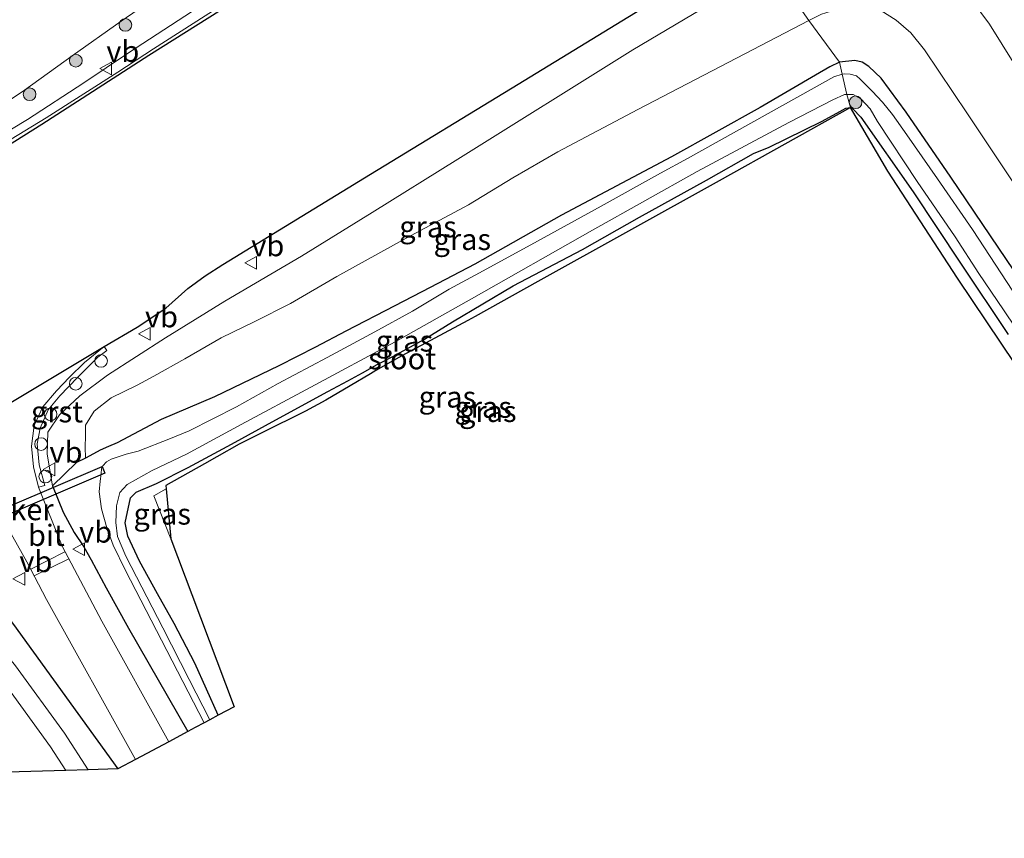
# Model space of a CAD drawing. Units: metres. Extents: x 139998 to 143378, y 431250 to 437442.
# Drawn here: x 142458 to 142574, y 432002 to 432098 of the extents above; entities that cross this region are included whole.
import ezdxf
from ezdxf.enums import TextEntityAlignment as Align

# ---------------------------------------------------------------- set-up
doc = ezdxf.new("R2010")
doc.units = ezdxf.units.M
doc.linetypes.add('IE-TERREINAFSCHEIDING', pattern=[10, 8, -2])
doc.layers.get('0').update_dxf_attribs({"lineweight": 25})
for name, color, linetype, lineweight in [('B-ME-AL-OVERIG-S-B1', 7, 'Continuous', 18), ('B-ME-GR-BOOM-S-B1', 93, 'Continuous', 18), ('B-ME-GW-INSTEEKWATERGANG-L-B1', 10, 'Continuous', 25), ('B-ME-GW-KRUINLIJN-L-B1', 93, 'Continuous', 18), ('B-ME-GW-TEENLIJN-L-B1', 93, 'Continuous', 18), ('B-ME-IE-GRASLAND-GV-B6', 93, 'Continuous', 18), ('B-ME-IE-HULPGEOMETRIE-L-B1', 53, 'Continuous', 18), ('B-ME-IE-TERREINAFSCHEIDING-RASTERHEKWERK-L-B1', 8, 'IE-TERREINAFSCHEIDING', 18), ('B-ME-KG-KADASTRAAL-OPNAMEDTMGRENS-L-B1', 10, 'Continuous', 25), ('B-ME-KW-DUIKER-GV-B6', 10, 'Continuous', 25), ('B-ME-OG-WATER-GV-B6', 153, 'Continuous', 18), ('B-ME-VH-VERH_SOORT-BITUMEN-GV-B6', 8, 'IE-TERREINAFSCHEIDING-NATUURLIJK-HOUTWAL', 18), ('B-ME-VH-VERH_SOORT-GV-B6', 8, 'Continuous', 18), ('B-ME-VW-MARKERING-STREEP-015-L-B1', 7, 'Continuous', 18), ('B-ME-VW-MEUBILAIR_WEGMEUBILAIR-VERKEERSBORD-S-B1', 8, 'Continuous', 18)]:
    doc.layers.add(name, color=color, linetype=linetype, lineweight=lineweight)
doc.styles.add('NLCS-ISO', font='NLCS-ISO.TTF')
doc.linetypes.add('IE-TERREINAFSCHEIDING-NATUURLIJK-HOUTWAL', pattern='A,7,-1.5,[67,NLCS.SHX,S=0.75,R=45,X=0,Y=0],-1.5,7,-1.5,[70,NLCS.SHX,S=0.75,R=0,X=0,Y=0],-1.5', length=20)

# ---------------------------------------------------------------- blocks, each defined once
blk = doc.blocks.new('dtb')
blk.add_circle((0, 0), 0.75)
blk = doc.blocks.new('verkeersbord')
for p, q in [((0, 0.75), (-0.75, -0.625)), ((0.75, -0.625), (0, 0.75)), ((-0.75, -0.625), (0.75, -0.625))]:
    blk.add_line(p, q)
blk = doc.blocks.new('boom')
blk.add_hatch(color=256).paths.add_polyline_path([(-0.75, 0, 1), (0.75, 0, 1)])
blk.add_circle((0, 0), 0.75)

msp = doc.modelspace()

# ---------------------------------------------------------------- linework, layer by layer
at = {"layer": 'B-ME-GW-INSTEEKWATERGANG-L-B1'}
for points in [[(142554.345, 432092.963, 1.528), (142553.2021, 432092.4344, 1.5486), (142551.5338, 432091.4481, 1.5208), (142544.9927, 432087.619, 1.5184), (142534.5847, 432081.8215, 1.5886), (142521.6192, 432074.971, 1.6733), (142511.4235, 432069.2076, 1.5378), (142506.167, 432066.4554, 1.5395), (142501.9948, 432064.2788, 1.4839), (142496.247, 432061.3189, 1.6218), (142492.6544, 432059.4178, 1.6024), (142488.3466, 432057.2128, 1.6), (142480.765, 432053.5705, 1.6339), (142474.5157, 432050.9004, 1.796), (142469.3109, 432048.152, 1.6992), (142468.3028, 432047.6998, 1.6508), (142467.3387, 432047.2978, 1.5444), (142466.5222, 432046.8686, 1.5202), (142465.5897, 432046.3416, 1.6702), (142464.5307, 432045.8355, 1.9896), (142461.7241, 432043.0691, 3.1651), (142462.9516, 432039.9698, 3.0595), (142464.2697, 432037.5885, 3.0331), (142465.4088, 432035.9014, 3.0837), (142466.2758, 432034.3909, 3.0441), (142468.028, 432031.0651, 2.8769), (142470.6729, 432026.3313, 2.7647), (142477.625, 432014.1431, 2.5205)], [(142574.898, 432068.405, 1.712), (142567.46, 432079.423, 1.652), (142562.185, 432087.076, 1.677), (142559.233, 432091.096, 1.664), (142557.792, 432092.463, 1.629), (142557.019, 432092.971, 1.631), (142556.141, 432093.167, 1.601), (142554.345, 432092.963, 1.528)], [(142481.2264, 432016.0706, 1.4117), (142478.4657, 432022.2155, 1.4117), (142476.0212, 432026.8577, 1.48), (142474.0804, 432030.3838, 1.4388), (142471.949, 432034.207, 1.3519), (142470.5683, 432037.1589, 1.4282), (142470.2737, 432038.7234, 1.4532), (142470.881, 432041.677, 1.4889), (142471.575, 432042.333, 1.5351), (142473.94, 432043.362, 1.6324), (142477.681, 432045.233, 1.681), (142482.7866, 432048.0015, 1.4332), (142487.9925, 432050.8429, 1.5782), (142494.13, 432054.214, 1.67), (142496.4608, 432055.4589, 1.5082), (142498.1866, 432056.4089, 1.3482), (142499.9185, 432057.3622, 1.2832), (142501.787, 432058.3, 1.542), (142505.4866, 432060.3499, 1.5432), (142508.786, 432062.399, 1.5365), (142515.953, 432066.627, 1.39), (142524.113, 432070.904, 1.4217), (142530.804, 432074.712, 1.395), (142538.7, 432079.09, 1.4573), (142544.214, 432082.226, 1.525), (142546.055, 432082.982, 1.527), (142552.2434, 432085.9855, 1.5142), (142554.0406, 432086.9546, 1.4992), (142555.087, 432087.577, 1.5144), (142555.64, 432087.64, 1.5459)], [(142555.64, 432087.64, 1.5459), (142555.914, 432087.499, 1.5144), (142556.875, 432086.507, 1.5352), (142563, 432077.722, 1.4936), (142568.586, 432069.293, 1.6263), (142574.2, 432060.924, 1.662)], [(142439.763, 432038.136, 3.099), (142443.913, 432039.791, 3.183), (142446.027, 432040.101, 3.197), (142447.764, 432039.155, 3.17), (142450.924, 432034.836, 3.03), (142457.109, 432026.7575, 2.92), (142469.413, 432009.7456, 2.6895)]]:
    msp.add_polyline3d(points, dxfattribs=at)
at = {"layer": 'B-ME-GW-KRUINLIJN-L-B1'}
for points in [[(142438.7705, 432086.2545, 2.8439), (142440.1874, 432085.2375, 3.0004), (142442.1438, 432082.9288, 3.0277), (142443.3282, 432081.78, 3.066), (142444.3059, 432081.1171, 3.066), (142445.6629, 432080.5465, 3.1406), (142446.992, 432080.4364, 3.1828), (142448.6666, 432080.4602, 3.1796), (142449.9963, 432081.0277, 3.1861), (142452.8901, 432082.6895, 3.2153), (142458.7673, 432086.2269, 3.2802), (142465.4009, 432090.5414, 3.4619), (142470.6618, 432094.0759, 3.582), (142478.996, 432099.4734, 3.8416), (142486.939, 432104.6656, 4.046), (142492.8268, 432108.3866, 4.1758), (142499.8391, 432112.8169, 4.3575), (142506.835, 432117.3692, 4.5327), (142516.0209, 432123.4754, 4.8086), (142526.2184, 432130.0533, 5.0357), (142527.6547, 432130.9859, 5.0821)], [(142546.3655, 432104.1337, 5.4905), (142548.2268, 432105.1042, 5.5838), (142552.8227, 432107.017, 5.67), (142556.5678, 432107.1072, 5.7039), (142560.5349, 432106.5941, 5.6854), (142564.7772, 432104.8737, 5.7501), (142568.6605, 432101.8657, 5.824), (142569.9767, 432100.2123, 5.8487), (142571.9879, 432097.4529, 5.8363), (142582.0628, 432081.3064, 5.6731)], [(142461.7241, 432043.0691, 3.1651), (142461.0885, 432046.8086, 3.2597), (142461.1501, 432049.4141, 3.2773), (142462.5252, 432051.4503, 3.4115), (142464.9156, 432053.6683, 3.4819), (142468.1803, 432056.1055, 3.5193), (142475.0121, 432060.5212, 3.6469), (142482.0152, 432064.8434, 3.8801), (142491.0348, 432070.1266, 4.0011), (142499.3299, 432075.2871, 4.2321), (142509.4112, 432081.5673, 4.4939), (142530.0102, 432094.4266, 5.0109), (142540.0083, 432100.396, 5.2617), (142546.3655, 432104.1337, 5.4905)]]:
    msp.add_polyline3d(points, dxfattribs=at)
at = {"layer": 'B-ME-GW-TEENLIJN-L-B1'}
for points in [[(142524.0954, 432136.0939, 2.1491), (142515.7698, 432129.8953, 2.1766), (142504.5851, 432122.0084, 2.152), (142493.2894, 432114.1998, 2.0675), (142487.2893, 432109.9127, 2.0755), (142481.905, 432106.157, 2.142), (142469.778, 432097.804, 2.215), (142464.0448, 432093.7082, 2.1087), (142458.4091, 432089.6829, 2.0984), (142450.3828, 432084.3038, 2.1699), (142448.3205, 432083.2704, 2.2372), (142446.8734, 432083.1892, 2.2859), (142445.85, 432083.596, 2.309), (142444.689, 432084.599, 2.335), (142442.87, 432086.948, 2.177), (142441.9603, 432088.1837, 2.1683)], [(142550.7312, 432097.8684, 1.8472), (142552.2162, 432098.6336, 1.858), (142554.7964, 432099.4233, 1.8442), (142556.6592, 432099.5962, 1.9075), (142559.2056, 432099.0775, 1.913), (142561.011, 432097.9295, 1.8662), (142562.7631, 432096.4301, 1.88), (142564.3387, 432094.4329, 1.891), (142569.4009, 432086.8774, 1.9625), (142583.7683, 432065.3235, 2.023)], [(142465.5897, 432046.3416, 1.6702), (142465.5556, 432047.664, 1.7499), (142465.602, 432048.9489, 1.9012), (142465.6123, 432050.2447, 1.9754), (142466.6242, 432051.8604, 2.0738), (142468.6311, 432053.4404, 2.124), (142471.6677, 432054.9603, 2.151), (142473.6536, 432056.0192, 2.021), (142477.2811, 432058.0237, 1.9233), (142481.5619, 432060.5239, 1.8389), (142485.5237, 432062.4464, 1.8045), (142489.7127, 432064.5586, 1.7808), (142495.1981, 432067.7536, 1.8098), (142503.3575, 432072.236, 1.8217), (142510.6907, 432076.191, 1.8547), (142515.9045, 432079.3615, 1.8657), (142521.187, 432082.4048, 1.9128), (142530.6265, 432087.3924, 1.8204), (142543.1944, 432093.9618, 1.8186), (142550.7312, 432097.8684, 1.8472)]]:
    msp.add_polyline3d(points, dxfattribs=at)
at = {"layer": 'B-ME-IE-GRASLAND-GV-B6'}
for points in [[(142457.0128, 432098.9267, 1.9215), (142462.0059, 432102.475, 1.9451), (142468.8356, 432107.0426, 1.9451), (142474.2203, 432110.608, 1.9408), (142479.5182, 432114.1593, 1.9129), (142487.9776, 432119.826, 1.885), (142493.8254, 432124.0351, 1.8979), (142498.0147, 432126.8707, 1.9108), (142503.2576, 432130.5267, 1.9044), (142507.3254, 432133.3692, 1.8615), (142511.9813, 432136.8269, 1.8593), (142517.3667, 432140.5105, 1.8872), (142519.808, 432142.2469, 1.8999), (142524.0954, 432136.0939, 2.1491), (142515.7698, 432129.8953, 2.1766), (142504.5851, 432122.0084, 2.152), (142493.2894, 432114.1998, 2.0675), (142487.2893, 432109.9127, 2.0755), (142481.905, 432106.157, 2.142), (142469.778, 432097.804, 2.215), (142464.0448, 432093.7082, 2.1087), (142458.4091, 432089.6829, 2.0984), (142450.3828, 432084.3038, 2.1699)], [(142450.3828, 432084.3038, 2.1699), (142458.4091, 432089.6829, 2.0984), (142464.0448, 432093.7082, 2.1087), (142469.778, 432097.804, 2.215), (142481.905, 432106.157, 2.142), (142487.2893, 432109.9127, 2.0755), (142493.2894, 432114.1998, 2.0675), (142504.5851, 432122.0084, 2.152), (142515.7698, 432129.8953, 2.1766), (142524.0954, 432136.0939, 2.1491), (142527.6547, 432130.9859, 5.0821), (142526.2184, 432130.0533, 5.0357), (142516.0209, 432123.4754, 4.8086), (142506.835, 432117.3692, 4.5327), (142499.8391, 432112.8169, 4.3575), (142492.8268, 432108.3866, 4.1758), (142486.939, 432104.6656, 4.046), (142478.996, 432099.4734, 3.8416), (142470.6618, 432094.0759, 3.582), (142465.4009, 432090.5414, 3.4619), (142458.7673, 432086.2269, 3.2802)], [(142452.8901, 432082.6895, 3.2153), (142458.7673, 432086.2269, 3.2802), (142465.4009, 432090.5414, 3.4619), (142470.6618, 432094.0759, 3.582), (142478.996, 432099.4734, 3.8416), (142486.939, 432104.6656, 4.046), (142492.8268, 432108.3866, 4.1758), (142499.8391, 432112.8169, 4.3575), (142506.835, 432117.3692, 4.5327), (142516.0209, 432123.4754, 4.8086), (142526.2184, 432130.0533, 5.0357), (142527.6547, 432130.9859, 5.0821), (142528.4876, 432129.7906, 5.4241), (142502.9999, 432113.5133, 4.7303), (142490.4341, 432105.3206, 4.4082), (142473.5843, 432094.5456, 3.9407), (142469.4105, 432091.7922, 3.831), (142460.9668, 432086.4341, 3.5663)], [(142582.0628, 432081.3064, 5.6731), (142571.9879, 432097.4529, 5.8363), (142569.9767, 432100.2123, 5.8487), (142568.6605, 432101.8657, 5.824), (142564.7772, 432104.8737, 5.7501), (142560.5349, 432106.5941, 5.6854), (142556.5678, 432107.1072, 5.7039), (142552.8227, 432107.017, 5.67), (142548.2268, 432105.1042, 5.5838), (142546.3655, 432104.1337, 5.4905), (142544.1295, 432107.3425, 5.7918), (142549.1203, 432110.353, 5.8648), (142550.7887, 432111.1999, 5.8912), (142553.2977, 432112.1711, 5.9902), (142555.7338, 432112.692, 6.0265), (142558.1808, 432113.001, 6.0776), (142560.7277, 432112.9886, 6.1139), (142563.099, 432112.5549, 6.1424), (142565.5186, 432111.9257, 6.1891), (142566.4474, 432111.5772, 6.2273), (142569.1636, 432110.3025, 6.2599), (142570.0429, 432109.8237, 6.27), (142571.6832, 432108.6938, 6.2737), (142572.4421, 432108.0433, 6.2794)], [(142583.7683, 432065.3235, 2.023), (142569.4009, 432086.8774, 1.9625), (142564.3387, 432094.4329, 1.891), (142562.7631, 432096.4301, 1.88), (142561.011, 432097.9295, 1.8662), (142559.2056, 432099.0775, 1.913), (142556.6592, 432099.5962, 1.9075), (142554.7964, 432099.4233, 1.8442), (142552.2162, 432098.6336, 1.858), (142550.7312, 432097.8684, 1.8472), (142546.3655, 432104.1337, 5.4905), (142548.2268, 432105.1042, 5.5838), (142552.8227, 432107.017, 5.67), (142556.5678, 432107.1072, 5.7039), (142560.5349, 432106.5941, 5.6854), (142564.7772, 432104.8737, 5.7501), (142568.6605, 432101.8657, 5.824), (142569.9767, 432100.2123, 5.8487)], [(142546.3655, 432104.1337, 5.4905), (142550.7312, 432097.8684, 1.8472), (142543.1944, 432093.9618, 1.8186), (142530.6265, 432087.3924, 1.8204), (142521.187, 432082.4048, 1.9128), (142515.9045, 432079.3615, 1.8657), (142510.6907, 432076.191, 1.8547), (142503.3575, 432072.236, 1.8217), (142495.1981, 432067.7536, 1.8098), (142489.7127, 432064.5586, 1.7808), (142485.5237, 432062.4464, 1.8045), (142481.5619, 432060.5239, 1.8389), (142477.2811, 432058.0237, 1.9233), (142473.6536, 432056.0192, 2.021), (142471.6677, 432054.9603, 2.151), (142468.6311, 432053.4404, 2.124), (142466.6242, 432051.8604, 2.0738), (142465.6123, 432050.2447, 1.9754), (142465.602, 432048.9489, 1.9012), (142465.5556, 432047.664, 1.7499), (142465.5897, 432046.3416, 1.6702), (142464.5307, 432045.8355, 1.9896)], [(142477.625, 432014.1431, 2.5205), (142475.4097, 432012.9568, 2.7581), (142467.5274, 432027.1419, 3.1758), (142462.8533, 432035.9755, 3.2897), (142460.052, 432042.935, 3.383), (142460.803, 432043.131, 3.382), (142460.138, 432045.559, 3.428), (142459.919, 432048.015, 3.475), (142460.268, 432049.888, 3.513), (142461.22, 432052.053, 3.557), (142462.584, 432053.674, 3.621), (142464.664, 432055.858, 3.691), (142467.047, 432058.22, 3.78), (142468.124, 432059.019, 3.786), (142467.791, 432059.487, 3.803), (142471.6904, 432061.7719, 3.8682), (142475.045, 432063.989, 3.9141), (142477.6505, 432066.3379, 4.0167), (142479.6689, 432067.814, 4.0688), (142481.774, 432069.1655, 4.1172), (142499.144, 432079.78, 4.5791), (142516.5139, 432090.3945, 5.0409), (142533.8839, 432101.009, 5.5028)], [(142540.0083, 432100.396, 5.2617), (142530.0102, 432094.4266, 5.0109), (142509.4112, 432081.5673, 4.4939), (142499.3299, 432075.2871, 4.2321), (142491.0348, 432070.1266, 4.0011), (142482.0152, 432064.8434, 3.8801), (142475.0121, 432060.5212, 3.6469), (142468.1803, 432056.1055, 3.5193), (142464.9156, 432053.6683, 3.4819), (142462.5252, 432051.4503, 3.4115), (142461.1501, 432049.4141, 3.2773), (142461.0885, 432046.8086, 3.2597), (142461.7241, 432043.0691, 3.1651), (142462.9516, 432039.9698, 3.0595), (142464.2697, 432037.5885, 3.0331), (142465.4088, 432035.9014, 3.0837), (142466.2758, 432034.3909, 3.0441), (142468.028, 432031.0651, 2.8769), (142470.6729, 432026.3313, 2.7647), (142477.625, 432014.1431, 2.5205)], [(142464.5307, 432045.8355, 1.9896), (142461.7241, 432043.0691, 3.1651), (142461.0885, 432046.8086, 3.2597), (142461.1501, 432049.4141, 3.2773), (142462.5252, 432051.4503, 3.4115), (142464.9156, 432053.6683, 3.4819), (142468.1803, 432056.1055, 3.5193), (142475.0121, 432060.5212, 3.6469), (142482.0152, 432064.8434, 3.8801), (142491.0348, 432070.1266, 4.0011), (142499.3299, 432075.2871, 4.2321), (142509.4112, 432081.5673, 4.4939), (142530.0102, 432094.4266, 5.0109), (142540.0083, 432100.396, 5.2617)], [(142569.9767, 432100.2123, 5.8487), (142571.9879, 432097.4529, 5.8363), (142582.0628, 432081.3064, 5.6731)], [(142574.898, 432068.405, 1.712), (142567.46, 432079.423, 1.652), (142562.185, 432087.076, 1.677), (142559.233, 432091.096, 1.664), (142557.792, 432092.463, 1.629), (142557.019, 432092.971, 1.631), (142556.141, 432093.167, 1.601), (142554.345, 432092.963, 1.528), (142550.7312, 432097.8684, 1.8472), (142552.2162, 432098.6336, 1.858), (142554.7964, 432099.4233, 1.8442), (142556.6592, 432099.5962, 1.9075), (142559.2056, 432099.0775, 1.913), (142561.011, 432097.9295, 1.8662), (142562.7631, 432096.4301, 1.88), (142564.3387, 432094.4329, 1.891), (142569.4009, 432086.8774, 1.9625), (142583.7683, 432065.3235, 2.023)], [(142466.5222, 432046.8686, 1.5202), (142465.5897, 432046.3416, 1.6702), (142465.5556, 432047.664, 1.7499), (142465.602, 432048.9489, 1.9012), (142465.6123, 432050.2447, 1.9754), (142466.6242, 432051.8604, 2.0738), (142468.6311, 432053.4404, 2.124), (142471.6677, 432054.9603, 2.151), (142473.6536, 432056.0192, 2.021), (142477.2811, 432058.0237, 1.9233), (142481.5619, 432060.5239, 1.8389), (142485.5237, 432062.4464, 1.8045), (142489.7127, 432064.5586, 1.7808), (142495.1981, 432067.7536, 1.8098), (142503.3575, 432072.236, 1.8217), (142510.6907, 432076.191, 1.8547), (142515.9045, 432079.3615, 1.8657), (142521.187, 432082.4048, 1.9128), (142530.6265, 432087.3924, 1.8204), (142543.1944, 432093.9618, 1.8186), (142550.7312, 432097.8684, 1.8472), (142554.345, 432092.963, 1.528), (142553.2021, 432092.4344, 1.5486), (142551.5338, 432091.4481, 1.5208), (142544.9927, 432087.619, 1.5184), (142534.5847, 432081.8215, 1.5886), (142521.6192, 432074.971, 1.6733), (142511.4235, 432069.2076, 1.5378), (142506.167, 432066.4554, 1.5395), (142501.9948, 432064.2788, 1.4839), (142496.247, 432061.3189, 1.6218), (142492.6544, 432059.4178, 1.6024), (142488.3466, 432057.2128, 1.6), (142480.765, 432053.5705, 1.6339), (142474.5157, 432050.9004, 1.796), (142469.3109, 432048.152, 1.6992), (142468.3028, 432047.6998, 1.6508), (142467.3387, 432047.2978, 1.5444), (142466.5222, 432046.8686, 1.5202)], [(142478.5254, 432014.6253, 0.94), (142477.625, 432014.1431, 2.5205), (142470.6729, 432026.3313, 2.7647), (142468.028, 432031.0651, 2.8769), (142466.2758, 432034.3909, 3.0441), (142465.4088, 432035.9014, 3.0837), (142464.2697, 432037.5885, 3.0331), (142462.9516, 432039.9698, 3.0595), (142461.7241, 432043.0691, 3.1651), (142464.5307, 432045.8355, 1.9896), (142465.5897, 432046.3416, 1.6702), (142466.5222, 432046.8686, 1.5202), (142467.3387, 432047.2978, 1.5444), (142468.3028, 432047.6998, 1.6508), (142469.3109, 432048.152, 1.6992), (142474.5157, 432050.9004, 1.796), (142480.765, 432053.5705, 1.6339), (142488.3466, 432057.2128, 1.6), (142492.6544, 432059.4178, 1.6024), (142496.247, 432061.3189, 1.6218), (142501.9948, 432064.2788, 1.4839), (142506.167, 432066.4554, 1.5395), (142511.4235, 432069.2076, 1.5378), (142521.6192, 432074.971, 1.6733), (142534.5847, 432081.8215, 1.5886), (142544.9927, 432087.619, 1.5184), (142551.5338, 432091.4481, 1.5208), (142553.2021, 432092.4344, 1.5486), (142554.345, 432092.963, 1.528), (142554.6653, 432091.5426, 0.7551), (142553.6998, 432091.2505, 0.7551), (142551.3632, 432089.9346, 0.7551), (142536.4426, 432081.636, 0.7551), (142533.2859, 432079.8978, 0.7551), (142526.3017, 432076.035, 0.7551), (142518.811, 432071.9092, 0.7551), (142511.9837, 432068.1838, 0.7551), (142508.3841, 432066.2483, 0.7551), (142504.0787, 432063.66, 0.7551), (142499.6707, 432061.2113, 0.7551), (142494.0253, 432058.1822, 0.7551), (142488.2671, 432055.1389, 0.7551), (142483.3555, 432052.4014, 0.7551), (142477.7918, 432049.5831, 0.7551), (142475.6176, 432048.6575, 0.7551), (142471.8037, 432047.1583, 0.7551), (142470.3725, 432046.8355, 0.7551), (142468.6276, 432046.2331, 0.7551), (142468.0516, 432045.924, 0.7551), (142467.6192, 432045.4509, 0.7551), (142467.4676, 432045.1284, 0.7551), (142467.4313, 432044.4876, 0.7551), (142467.3243, 432043.6326, 0.7551), (142467.2078, 432042.3956, 0.7551), (142467.4771, 432040.3615, 0.7551), (142468.126, 432038.1461, 0.7551), (142468.8685, 432036.1055, 0.7551), (142470.2931, 432033.1047, 0.7551), (142474.5577, 432024.9321, 0.7551), (142479.5663, 432015.1827, 0.7551), (142478.5254, 432014.6253, 0.94)], [(142574.7525, 432066.0175, 0.7551), (142569.9938, 432073.2661, 0.7551), (142565.8663, 432079.2391, 0.7551), (142562.2756, 432084.4266, 0.7551), (142560.602, 432086.8019, 0.7551), (142559.4061, 432088.2536, 0.7551), (142558.1792, 432089.5646, 0.7551), (142556.7927, 432090.9585, 0.7551), (142556.3618, 432091.3482, 0.7551), (142555.6141, 432091.568, 0.7551), (142554.9132, 432091.6177, 0.7551), (142554.6653, 432091.5426, 0.7551), (142554.345, 432092.963, 1.528), (142556.141, 432093.167, 1.601), (142557.019, 432092.971, 1.631), (142557.792, 432092.463, 1.629)], [(142557.792, 432092.463, 1.629), (142559.233, 432091.096, 1.664), (142562.185, 432087.076, 1.677), (142567.46, 432079.423, 1.652), (142574.898, 432068.405, 1.712)], [(142481.2264, 432016.0706, 1.4117), (142480.2326, 432015.5395, 0.7551), (142477.8176, 432020.2845, 0.7551), (142474.713, 432026.3861, 0.7551), (142470.3438, 432034.8235, 0.7551), (142469.3566, 432037.105, 0.7551), (142469.1704, 432038.7776, 0.7551), (142469.265, 432040.7476, 0.7551), (142469.6473, 432042.3075, 0.7551), (142470.4841, 432043.2307, 0.7551), (142473.4364, 432044.8826, 0.7551), (142477.4974, 432046.8245, 0.7551), (142483.9041, 432050.3073, 0.7551), (142492.1138, 432054.7011, 0.7551), (142502.0458, 432060.0303, 0.7551), (142511.0455, 432065.119, 0.7551), (142525.2607, 432073.1754, 0.7551), (142537.5896, 432080.1182, 0.7551), (142548.3772, 432085.8726, 0.7551), (142553.5706, 432088.5237, 0.7551), (142554.9541, 432089.1645, 0.7551), (142555.2264, 432089.1637, 0.7551), (142555.64, 432087.64, 1.5459), (142555.087, 432087.577, 1.5144), (142554.0406, 432086.9546, 1.4992), (142552.2434, 432085.9855, 1.5142), (142546.055, 432082.982, 1.527), (142544.214, 432082.226, 1.525), (142538.7, 432079.09, 1.4573), (142530.804, 432074.712, 1.395), (142524.113, 432070.904, 1.4217), (142515.953, 432066.627, 1.39), (142508.786, 432062.399, 1.5365), (142505.4866, 432060.3499, 1.5432), (142501.787, 432058.3, 1.542), (142499.9185, 432057.3622, 1.2832), (142498.1866, 432056.4089, 1.3482), (142496.4608, 432055.4589, 1.5082), (142494.13, 432054.214, 1.67), (142487.9925, 432050.8429, 1.5782), (142482.7866, 432048.0015, 1.4332), (142477.681, 432045.233, 1.681), (142473.94, 432043.362, 1.6324), (142471.575, 432042.333, 1.5351), (142470.881, 432041.677, 1.4889), (142470.2737, 432038.7234, 1.4532), (142470.5683, 432037.1589, 1.4282), (142471.949, 432034.207, 1.3519), (142474.0804, 432030.3838, 1.4388), (142476.0212, 432026.8577, 1.48), (142478.4657, 432022.2155, 1.4117), (142481.2264, 432016.0706, 1.4117)], [(142574.2, 432060.924, 1.662), (142568.586, 432069.293, 1.6263), (142563, 432077.722, 1.4936), (142556.875, 432086.507, 1.5352), (142555.914, 432087.499, 1.5144), (142555.64, 432087.64, 1.5459), (142555.2264, 432089.1637, 0.7551), (142555.9378, 432089.1617, 0.7551), (142556.8649, 432088.6543, 0.7551), (142557.9628, 432087.4709, 0.7551), (142558.8244, 432085.9913, 0.7551), (142563.484, 432078.9064, 0.7551), (142567.9531, 432072.408, 0.7551), (142570.7453, 432068.0758, 0.7551), (142573.6689, 432063.831, 0.7551), (142578.0651, 432057.2338, 0.7551)], [(142483.1, 432017.07, 1.5), (142481.2264, 432016.0706, 1.4117), (142478.4657, 432022.2155, 1.4117), (142476.0212, 432026.8577, 1.48), (142474.0804, 432030.3838, 1.4388), (142471.949, 432034.207, 1.3519), (142470.5683, 432037.1589, 1.4282), (142470.2737, 432038.7234, 1.4532), (142470.881, 432041.677, 1.4889), (142471.575, 432042.333, 1.5351), (142473.94, 432043.362, 1.6324), (142477.681, 432045.233, 1.681), (142482.7866, 432048.0015, 1.4332), (142487.9925, 432050.8429, 1.5782), (142494.13, 432054.214, 1.67), (142496.4608, 432055.4589, 1.5082), (142498.1866, 432056.4089, 1.3482), (142499.9185, 432057.3622, 1.2832), (142501.787, 432058.3, 1.542), (142505.4866, 432060.3499, 1.5432), (142508.786, 432062.399, 1.5365), (142515.953, 432066.627, 1.39), (142524.113, 432070.904, 1.4217), (142530.804, 432074.712, 1.395), (142538.7, 432079.09, 1.4573), (142544.214, 432082.226, 1.525), (142546.055, 432082.982, 1.527), (142552.2434, 432085.9855, 1.5142), (142554.0406, 432086.9546, 1.4992), (142555.087, 432087.577, 1.5144), (142555.64, 432087.64, 1.5459), (142540.19, 432079.01, 1.5181), (142518.839, 432067.144, 1.5362), (142511.461, 432063.043, 1.5579), (142510.61, 432062.57, 1.5605), (142502.84, 432058.39, 1.5106), (142501.5155, 432057.6362, 1.4791), (142499.7812, 432056.6492, 1.2783), (142499.15, 432056.29, 1.2964), (142496.75, 432054.87, 1.5637), (142493.89, 432053.17, 1.6083), (142491.48, 432051.87, 1.5867), (142486.36, 432049.33, 1.5428), (142484.5296, 432048.4114, 1.3852), (142483.69, 432047.99, 1.337), (142481.05, 432046.499, 1.562), (142479.6, 432045.68, 1.5928), (142475.06, 432043.11, 1.6281), (142475.0957, 432042.7162, 1.6292), (142473.63, 432041.9131, 1.6292), (142475.63, 432036.83, 1.536), (142478.1, 432030.29, 1.5241), (142483.1, 432017.07, 1.5)], [(142583.51, 432044.83, 1.7167), (142568.24, 432067.54, 1.5949), (142560.04, 432080.15, 1.5207), (142555.64, 432087.64, 1.5459), (142555.914, 432087.499, 1.5144), (142556.875, 432086.507, 1.5352), (142563, 432077.722, 1.4936), (142568.586, 432069.293, 1.6263), (142574.2, 432060.924, 1.662)], [(142460.9668, 432086.4341, 3.5663), (142446.7531, 432077.7841, 3.2531)], [(142458.7673, 432086.2269, 3.2802), (142452.8901, 432082.6895, 3.2153)], [(142450.64, 432043.031, 3.324), (142454.067, 432040.397, 3.343), (142454.849, 432039.247, 3.351), (142455.599, 432039.663, 3.382), (142458.6898, 432034.1419, 3.2902), (142461.0145, 432029.7138, 3.199), (142471.4699, 432010.847, 2.8038), (142469.413, 432009.7456, 2.6895), (142457.109, 432026.7575, 2.92), (142450.924, 432034.836, 3.03), (142447.764, 432039.155, 3.17), (142446.027, 432040.101, 3.197), (142443.913, 432039.791, 3.183), (142439.763, 432038.136, 3.099), (142437.712, 432040.74, 3.189), (142439.65, 432041.859, 3.237), (142442.9, 432043.528, 3.289), (142446.664, 432044.19, 3.315), (142450.64, 432043.031, 3.324)], [(142475.0957, 432042.7162, 1.6292), (142475.63, 432036.83, 1.536), (142473.63, 432041.9131, 1.6292), (142475.0957, 432042.7162, 1.6292)], [(142447.764, 432039.155, 3.17), (142450.924, 432034.836, 3.03), (142457.109, 432026.7575, 2.92), (142469.413, 432009.7456, 2.6895), (142465.9289, 432009.645, 0.95), (142463.1094, 432013.9447, 0.95), (142457.347, 432021.9113, 0.95), (142452.8239, 432027.4631, 0.95), (142445.5796, 432037.2232, 0.95), (142445.0053, 432037.1549, 0.95), (142441.4024, 432035.7181, 0.95), (142433.814, 432031.7579, 0.95), (142424.0345, 432026.2712, 0.95), (142403.9569, 432013.8302, 0.95), (142394.9158, 432008.3542, 0.95)], [(142402.88, 432007.758, 1.397), (142402.774, 432007.697, 1.395), (142402.462, 432008.26, 0.95), (142415.46, 432016.2125, 0.95), (142425.7991, 432022.6562, 0.95), (142435.4621, 432028.0775, 0.95), (142442.8459, 432031.9309, 0.95), (142445.5054, 432033.4716, 0.95), (142451.305, 432025.6878, 0.95), (142455.8182, 432020.1482, 0.95), (142461.467, 432012.3379, 0.95), (142463.2876, 432009.5687, 0.95), (142434.4689, 432008.7365, 1.084), (142403.009, 432007.828, 1.218), (142402.88, 432007.758, 1.397)]]:
    msp.add_polyline3d(points, dxfattribs=at)
at = {"layer": 'B-ME-IE-HULPGEOMETRIE-L-B1'}
msp.add_polyline3d([(142544.1295, 432107.3425, 5.7918), (142546.3655, 432104.1337, 5.4905), (142550.7312, 432097.8684, 1.8472), (142554.345, 432092.963, 1.528), (142554.6653, 432091.5426, 0.7551), (142555.2264, 432089.1637, 0.7551), (142555.64, 432087.64, 1.5459)], dxfattribs=at)
at = {"layer": 'B-ME-IE-TERREINAFSCHEIDING-RASTERHEKWERK-L-B1'}
msp.add_polyline3d([(142475.63, 432036.83, 1.536), (142473.63, 432041.9131, 1.6292), (142475.0957, 432042.7162, 1.6292)], dxfattribs=at)
at = {"layer": 'B-ME-KG-KADASTRAAL-OPNAMEDTMGRENS-L-B1'}
for points in [[(142582.5312, 432163.8701, 6.9276), (142555.1991, 432146.2839, 6.1751), (142528.7358, 432129.4343, 5.451), (142511.4232, 432118.3337, 4.9801), (142494.1106, 432107.2331, 4.5093), (142485.7329, 432101.7723, 4.2818), (142473.0621, 432093.7424, 3.9251), (142460.4529, 432085.6179, 3.5664), (142456.2024, 432082.9832, 3.4547), (142447.0034, 432077.0566, 3.2839), (142431.1076, 432066.1403, 2.9953), (142413.1119, 432053.8204, 2.755), (142395.1162, 432041.5005, 2.5146)], [(142582.5312, 432163.8701, 6.9276), (142555.1991, 432146.2839, 6.1751), (142528.7358, 432129.4343, 5.451), (142511.4232, 432118.3337, 4.9801), (142494.1106, 432107.2331, 4.5093), (142485.7329, 432101.7723, 4.2818), (142473.0621, 432093.7424, 3.9251), (142460.4529, 432085.6179, 3.5664), (142456.2024, 432082.9832, 3.4547), (142447.0034, 432077.0566, 3.2839), (142431.1076, 432066.1403, 2.9953), (142413.1119, 432053.8204, 2.755), (142395.1162, 432041.5005, 2.5146)], [(142582.5312, 432163.8701, 6.9276), (142555.1991, 432146.2839, 6.1751), (142528.7358, 432129.4343, 5.451), (142511.4232, 432118.3337, 4.9801), (142494.1106, 432107.2331, 4.5093), (142485.7329, 432101.7723, 4.2818), (142473.0621, 432093.7424, 3.9251), (142460.4529, 432085.6179, 3.5664), (142456.2024, 432082.9832, 3.4547), (142447.0034, 432077.0566, 3.2839), (142431.1076, 432066.1403, 2.9953), (142413.1119, 432053.8204, 2.755), (142395.1162, 432041.5005, 2.5146)], [(142582.5312, 432163.8701, 6.9276), (142555.1991, 432146.2839, 6.1751), (142528.7358, 432129.4343, 5.451), (142511.4232, 432118.3337, 4.9801), (142494.1106, 432107.2331, 4.5093), (142485.7329, 432101.7723, 4.2818), (142473.0621, 432093.7424, 3.9251), (142460.4529, 432085.6179, 3.5664), (142456.2024, 432082.9832, 3.4547), (142447.0034, 432077.0566, 3.2839), (142431.1076, 432066.1403, 2.9953), (142413.1119, 432053.8204, 2.755), (142395.1162, 432041.5005, 2.5146)], [(142441.8555, 432043.9465, 3.256), (142467.791, 432059.487, 3.803), (142471.6904, 432061.7719, 3.8682), (142475.045, 432063.989, 3.9141), (142477.6505, 432066.3379, 4.0167), (142479.6689, 432067.814, 4.0688), (142481.774, 432069.1655, 4.1172), (142499.144, 432079.78, 4.5791), (142516.5139, 432090.3945, 5.0409), (142533.8839, 432101.009, 5.5028), (142538.1108, 432103.6851, 5.6147), (142544.1295, 432107.3425, 5.7918), (142545.572, 432116.972, 6.114), (142545.966, 432117.322, 6.102), (142545.833, 432117.574, 6.102), (142548.093, 432119.033, 6.158), (142548.31, 432118.783, 6.18), (142548.403, 432118.549, 6.177), (142559.417, 432125.323, 6.524), (142583.0152, 432139.786, 7.132)], [(142441.8555, 432043.9465, 3.256), (142467.791, 432059.487, 3.803), (142471.6904, 432061.7719, 3.8682), (142475.045, 432063.989, 3.9141), (142477.6505, 432066.3379, 4.0167), (142479.6689, 432067.814, 4.0688), (142481.774, 432069.1655, 4.1172), (142499.144, 432079.78, 4.5791), (142516.5139, 432090.3945, 5.0409), (142533.8839, 432101.009, 5.5028), (142538.1108, 432103.6851, 5.6147), (142544.1295, 432107.3425, 5.7918), (142545.572, 432116.972, 6.114), (142545.966, 432117.322, 6.102), (142545.833, 432117.574, 6.102), (142548.093, 432119.033, 6.158), (142548.31, 432118.783, 6.18), (142548.403, 432118.549, 6.177), (142559.417, 432125.323, 6.524), (142583.0152, 432139.786, 7.132)], [(142441.8555, 432043.9465, 3.256), (142467.791, 432059.487, 3.803), (142471.6904, 432061.7719, 3.8682), (142475.045, 432063.989, 3.9141), (142477.6505, 432066.3379, 4.0167), (142479.6689, 432067.814, 4.0688), (142481.774, 432069.1655, 4.1172), (142499.144, 432079.78, 4.5791), (142516.5139, 432090.3945, 5.0409), (142533.8839, 432101.009, 5.5028), (142538.1108, 432103.6851, 5.6147), (142544.1295, 432107.3425, 5.7918), (142545.572, 432116.972, 6.114), (142545.966, 432117.322, 6.102), (142545.833, 432117.574, 6.102), (142548.093, 432119.033, 6.158), (142548.31, 432118.783, 6.18), (142548.403, 432118.549, 6.177), (142559.417, 432125.323, 6.524), (142583.0152, 432139.786, 7.132)], [(142441.8555, 432043.9465, 3.256), (142467.791, 432059.487, 3.803), (142471.6904, 432061.7719, 3.8682), (142475.045, 432063.989, 3.9141), (142477.6505, 432066.3379, 4.0167), (142479.6689, 432067.814, 4.0688), (142481.774, 432069.1655, 4.1172), (142499.144, 432079.78, 4.5791), (142516.5139, 432090.3945, 5.0409), (142533.8839, 432101.009, 5.5028), (142538.1108, 432103.6851, 5.6147), (142544.1295, 432107.3425, 5.7918), (142545.572, 432116.972, 6.114), (142545.966, 432117.322, 6.102), (142545.833, 432117.574, 6.102), (142548.093, 432119.033, 6.158), (142548.31, 432118.783, 6.18), (142548.403, 432118.549, 6.177), (142559.417, 432125.323, 6.524), (142583.0152, 432139.786, 7.132)], [(142583.51, 432044.83, 1.7167), (142568.24, 432067.54, 1.5949), (142560.04, 432080.15, 1.5207), (142555.64, 432087.64, 1.5459), (142540.19, 432079.01, 1.5181), (142518.839, 432067.144, 1.5362), (142511.461, 432063.043, 1.5579), (142510.61, 432062.57, 1.5605), (142502.84, 432058.39, 1.5106), (142501.5155, 432057.6362, 1.4791), (142499.7812, 432056.6492, 1.2783), (142499.15, 432056.29, 1.2964), (142496.75, 432054.87, 1.5637), (142493.89, 432053.17, 1.6083), (142491.48, 432051.87, 1.5867), (142486.36, 432049.33, 1.5428), (142484.5296, 432048.4114, 1.3852), (142483.69, 432047.99, 1.337), (142481.05, 432046.499, 1.562), (142479.6, 432045.68, 1.5928), (142475.06, 432043.11, 1.6281), (142475.0957, 432042.7162, 1.6292), (142475.63, 432036.83, 1.536), (142478.1, 432030.29, 1.5241), (142483.1, 432017.07, 1.5), (142481.2264, 432016.0706, 1.4117), (142480.2326, 432015.5395, 0.7551), (142479.5663, 432015.1827, 0.7551), (142478.5254, 432014.6253, 0.94), (142477.625, 432014.1431, 2.5205), (142475.4097, 432012.9568, 2.7581), (142471.4699, 432010.847, 2.8038), (142469.413, 432009.7456, 2.6895), (142465.9289, 432009.645, 0.95), (142463.2876, 432009.5687, 0.95), (142434.4689, 432008.7365, 1.084)], [(142583.51, 432044.83, 1.7167), (142568.24, 432067.54, 1.5949), (142560.04, 432080.15, 1.5207), (142555.64, 432087.64, 1.5459), (142540.19, 432079.01, 1.5181), (142518.839, 432067.144, 1.5362), (142511.461, 432063.043, 1.5579), (142510.61, 432062.57, 1.5605), (142502.84, 432058.39, 1.5106), (142501.5155, 432057.6362, 1.4791), (142499.7812, 432056.6492, 1.2783), (142499.15, 432056.29, 1.2964), (142496.75, 432054.87, 1.5637), (142493.89, 432053.17, 1.6083), (142491.48, 432051.87, 1.5867), (142486.36, 432049.33, 1.5428), (142484.5296, 432048.4114, 1.3852), (142483.69, 432047.99, 1.337), (142481.05, 432046.499, 1.562), (142479.6, 432045.68, 1.5928), (142475.06, 432043.11, 1.6281), (142475.0957, 432042.7162, 1.6292), (142475.63, 432036.83, 1.536), (142478.1, 432030.29, 1.5241), (142483.1, 432017.07, 1.5), (142481.2264, 432016.0706, 1.4117), (142480.2326, 432015.5395, 0.7551), (142479.5663, 432015.1827, 0.7551), (142478.5254, 432014.6253, 0.94), (142477.625, 432014.1431, 2.5205), (142475.4097, 432012.9568, 2.7581), (142471.4699, 432010.847, 2.8038), (142469.413, 432009.7456, 2.6895), (142465.9289, 432009.645, 0.95), (142463.2876, 432009.5687, 0.95), (142434.4689, 432008.7365, 1.084)], [(142583.51, 432044.83, 1.7167), (142568.24, 432067.54, 1.5949), (142560.04, 432080.15, 1.5207), (142555.64, 432087.64, 1.5459), (142540.19, 432079.01, 1.5181), (142518.839, 432067.144, 1.5362), (142511.461, 432063.043, 1.5579), (142510.61, 432062.57, 1.5605), (142502.84, 432058.39, 1.5106), (142501.5155, 432057.6362, 1.4791), (142499.7812, 432056.6492, 1.2783), (142499.15, 432056.29, 1.2964), (142496.75, 432054.87, 1.5637), (142493.89, 432053.17, 1.6083), (142491.48, 432051.87, 1.5867), (142486.36, 432049.33, 1.5428), (142484.5296, 432048.4114, 1.3852), (142483.69, 432047.99, 1.337), (142481.05, 432046.499, 1.562), (142479.6, 432045.68, 1.5928), (142475.06, 432043.11, 1.6281), (142475.0957, 432042.7162, 1.6292), (142475.63, 432036.83, 1.536), (142478.1, 432030.29, 1.5241), (142483.1, 432017.07, 1.5), (142481.2264, 432016.0706, 1.4117), (142480.2326, 432015.5395, 0.7551), (142479.5663, 432015.1827, 0.7551), (142478.5254, 432014.6253, 0.94), (142477.625, 432014.1431, 2.5205), (142475.4097, 432012.9568, 2.7581), (142471.4699, 432010.847, 2.8038), (142469.413, 432009.7456, 2.6895), (142465.9289, 432009.645, 0.95), (142463.2876, 432009.5687, 0.95), (142434.4689, 432008.7365, 1.084)], [(142583.51, 432044.83, 1.7167), (142568.24, 432067.54, 1.5949), (142560.04, 432080.15, 1.5207), (142555.64, 432087.64, 1.5459), (142540.19, 432079.01, 1.5181), (142518.839, 432067.144, 1.5362), (142511.461, 432063.043, 1.5579), (142510.61, 432062.57, 1.5605), (142502.84, 432058.39, 1.5106), (142501.5155, 432057.6362, 1.4791), (142499.7812, 432056.6492, 1.2783), (142499.15, 432056.29, 1.2964), (142496.75, 432054.87, 1.5637), (142493.89, 432053.17, 1.6083), (142491.48, 432051.87, 1.5867), (142486.36, 432049.33, 1.5428), (142484.5296, 432048.4114, 1.3852), (142483.69, 432047.99, 1.337), (142481.05, 432046.499, 1.562), (142479.6, 432045.68, 1.5928), (142475.06, 432043.11, 1.6281), (142475.0957, 432042.7162, 1.6292), (142475.63, 432036.83, 1.536), (142478.1, 432030.29, 1.5241), (142483.1, 432017.07, 1.5), (142481.2264, 432016.0706, 1.4117), (142480.2326, 432015.5395, 0.7551), (142479.5663, 432015.1827, 0.7551), (142478.5254, 432014.6253, 0.94), (142477.625, 432014.1431, 2.5205), (142475.4097, 432012.9568, 2.7581), (142471.4699, 432010.847, 2.8038), (142469.413, 432009.7456, 2.6895), (142465.9289, 432009.645, 0.95), (142463.2876, 432009.5687, 0.95), (142434.4689, 432008.7365, 1.084)]]:
    msp.add_polyline3d(points, dxfattribs=at)
at = {"layer": 'B-ME-KW-DUIKER-GV-B6'}
msp.add_polyline3d([(142467.8887, 432044.589, 1.0969), (142445.9253, 432035.2044, 1.0969), (142445.587, 432035.9962, 1.0969), (142467.5503, 432045.3809, 1.0969), (142467.8887, 432044.589, 1.0969)], dxfattribs=at)
at = {"layer": 'B-ME-OG-WATER-GV-B6'}
for points in [[(142578.0651, 432057.2338, 0.7551), (142573.6689, 432063.831, 0.7551), (142570.7453, 432068.0758, 0.7551), (142567.9531, 432072.408, 0.7551), (142563.484, 432078.9064, 0.7551), (142558.8244, 432085.9913, 0.7551), (142557.9628, 432087.4709, 0.7551), (142556.8649, 432088.6543, 0.7551), (142555.9378, 432089.1617, 0.7551), (142555.2264, 432089.1637, 0.7551), (142554.6653, 432091.5426, 0.7551), (142554.9132, 432091.6177, 0.7551), (142555.6141, 432091.568, 0.7551), (142556.3618, 432091.3482, 0.7551), (142556.7927, 432090.9585, 0.7551), (142558.1792, 432089.5646, 0.7551), (142559.4061, 432088.2536, 0.7551), (142560.602, 432086.8019, 0.7551), (142562.2756, 432084.4266, 0.7551), (142565.8663, 432079.2391, 0.7551), (142569.9938, 432073.2661, 0.7551), (142574.7525, 432066.0175, 0.7551)], [(142554.6653, 432091.5426, 0.7551), (142555.2264, 432089.1637, 0.7551), (142554.9541, 432089.1645, 0.7551), (142553.5706, 432088.5237, 0.7551), (142548.3772, 432085.8726, 0.7551), (142537.5896, 432080.1182, 0.7551), (142525.2607, 432073.1754, 0.7551), (142511.0455, 432065.119, 0.7551), (142502.0458, 432060.0303, 0.7551), (142492.1138, 432054.7011, 0.7551), (142483.9041, 432050.3073, 0.7551), (142477.4974, 432046.8245, 0.7551), (142473.4364, 432044.8826, 0.7551), (142470.4841, 432043.2307, 0.7551), (142469.6473, 432042.3075, 0.7551), (142469.265, 432040.7476, 0.7551), (142469.1704, 432038.7776, 0.7551), (142469.3566, 432037.105, 0.7551), (142470.3438, 432034.8235, 0.7551), (142474.713, 432026.3861, 0.7551), (142477.8176, 432020.2845, 0.7551), (142480.2326, 432015.5395, 0.7551), (142479.5663, 432015.1827, 0.7551), (142474.5577, 432024.9321, 0.7551), (142470.2931, 432033.1047, 0.7551), (142468.8685, 432036.1055, 0.7551), (142468.126, 432038.1461, 0.7551), (142467.4771, 432040.3615, 0.7551), (142467.2078, 432042.3956, 0.7551), (142467.3243, 432043.6326, 0.7551), (142467.4313, 432044.4876, 0.7551), (142467.4676, 432045.1284, 0.7551), (142467.6192, 432045.4509, 0.7551), (142468.0516, 432045.924, 0.7551), (142468.6276, 432046.2331, 0.7551), (142470.3725, 432046.8355, 0.7551), (142471.8037, 432047.1583, 0.7551), (142475.6176, 432048.6575, 0.7551), (142477.7918, 432049.5831, 0.7551), (142483.3555, 432052.4014, 0.7551), (142488.2671, 432055.1389, 0.7551), (142494.0253, 432058.1822, 0.7551), (142499.6707, 432061.2113, 0.7551), (142504.0787, 432063.66, 0.7551), (142508.3841, 432066.2483, 0.7551), (142511.9837, 432068.1838, 0.7551), (142518.811, 432071.9092, 0.7551), (142526.3017, 432076.035, 0.7551), (142533.2859, 432079.8978, 0.7551), (142536.4426, 432081.636, 0.7551), (142551.3632, 432089.9346, 0.7551), (142553.6998, 432091.2505, 0.7551), (142554.6653, 432091.5426, 0.7551)], [(142445.5796, 432037.2232, 0.95), (142452.8239, 432027.4631, 0.95), (142457.347, 432021.9113, 0.95), (142463.1094, 432013.9447, 0.95), (142465.9289, 432009.645, 0.95), (142463.2876, 432009.5687, 0.95), (142461.467, 432012.3379, 0.95), (142455.8182, 432020.1482, 0.95), (142451.305, 432025.6878, 0.95), (142445.5054, 432033.4716, 0.95), (142442.8459, 432031.9309, 0.95), (142435.4621, 432028.0775, 0.95), (142425.7991, 432022.6562, 0.95), (142415.46, 432016.2125, 0.95), (142402.462, 432008.26, 0.95), (142391.71, 432001.582, 0.95)]]:
    msp.add_polyline3d(points, dxfattribs=at)
at = {"layer": 'B-ME-VH-VERH_SOORT-BITUMEN-GV-B6'}
for points in [[(142441.8555, 432043.9465, 3.256), (142467.791, 432059.487, 3.803), (142465.4872, 432057.6185, 3.7006), (142463.6996, 432055.8687, 3.6343), (142462.1801, 432054.2677, 3.5993), (142460.5719, 432052.3773, 3.5324), (142459.5626, 432050.1841, 3.4941), (142459.2567, 432047.7599, 3.4467), (142459.4605, 432045.3089, 3.3884), (142460.052, 432042.935, 3.383), (142462.8533, 432035.9755, 3.2897), (142467.5274, 432027.1419, 3.1758), (142475.4097, 432012.9568, 2.7581), (142471.4699, 432010.847, 2.8038)], [(142471.4699, 432010.847, 2.8038), (142461.0145, 432029.7138, 3.199), (142458.6898, 432034.1419, 3.2902), (142455.599, 432039.663, 3.382)]]:
    msp.add_polyline3d(points, dxfattribs=at)
at = {"layer": 'B-ME-VH-VERH_SOORT-GV-B6'}
for points in [[(142446.7531, 432077.7841, 3.2531), (142460.9668, 432086.4341, 3.5663), (142469.4105, 432091.7922, 3.831), (142473.5843, 432094.5456, 3.9407), (142490.4341, 432105.3206, 4.4082), (142502.9999, 432113.5133, 4.7303), (142528.4876, 432129.7906, 5.4241), (142528.7358, 432129.4343, 5.451), (142511.4232, 432118.3337, 4.9801), (142494.1106, 432107.2331, 4.5093), (142485.7329, 432101.7723, 4.2818), (142473.0621, 432093.7424, 3.9251), (142460.4529, 432085.6179, 3.5664), (142456.2024, 432082.9832, 3.4547)], [(142460.803, 432043.131, 3.382), (142460.052, 432042.935, 3.383), (142459.4605, 432045.3089, 3.3884), (142459.2567, 432047.7599, 3.4467), (142459.5626, 432050.1841, 3.4941), (142460.5719, 432052.3773, 3.5324), (142462.1801, 432054.2677, 3.5993), (142463.6996, 432055.8687, 3.6343), (142465.4872, 432057.6185, 3.7006), (142467.791, 432059.487, 3.803), (142468.124, 432059.019, 3.786), (142467.047, 432058.22, 3.78), (142464.664, 432055.858, 3.691), (142462.584, 432053.674, 3.621), (142461.22, 432052.053, 3.557), (142460.268, 432049.888, 3.513), (142459.919, 432048.015, 3.475), (142460.138, 432045.559, 3.428), (142460.803, 432043.131, 3.382)]]:
    msp.add_polyline3d(points, dxfattribs=at)
at = {"layer": 'B-ME-VW-MARKERING-STREEP-015-L-B1'}
for p, q in [((142459.1475, 432033.2708, 3.2818), (142463.1707, 432035.3072, 3.2829)), ((142459.574, 432032.4783, 3.2679), (142463.6192, 432034.5037, 3.2657))]:
    msp.add_line(p, q, dxfattribs=at)

# ---------------------------------------------------------------- block references
at = {"layer": 'B-ME-AL-OVERIG-S-B1', "rotation": 90}
for p in [(142467.437, 432057.801, 3.622), (142464.4473, 432055.1098, 3.593), (142461.4866, 432051.5099, 3.475), (142460.368, 432048.009, 3.33), (142460.8676, 432044.1858, 3.317)]:
    msp.add_blockref('dtb', p, dxfattribs=at)
at = {"layer": 'B-ME-GR-BOOM-S-B1', "rotation": 90}
for p in [(142470.301, 432097.3604, 2.3123), (142464.4587, 432093.1524, 2.2489), (142459.0133, 432089.201, 2.3651), (142556.2355, 432088.2556, 0.89)]:
    msp.add_blockref('boom', p, dxfattribs=at)
at = {"layer": 'B-ME-VW-MEUBILAIR_WEGMEUBILAIR-VERKEERSBORD-S-B1', "rotation": 90}
for p in [(142468.0506, 432092.2229, 3.5069), (142485.1136, 432069.3449, 4.182), (142472.6021, 432060.9747, 3.8334), (142461.3556, 432045.0265, 3.257), (142464.8452, 432035.6229, 3.1687), (142457.813, 432032.146, 3.2595)]:
    msp.add_blockref('verkeersbord', p, dxfattribs=at)

# ---------------------------------------------------------------- texts
at = {"layer": 'B-ME-IE-GRASLAND-GV-B6', "ltscale": 0.2, "style": 'NLCS-ISO'}
for p in [(142505.9098, 432073.6014), (142509.9503, 432072.105), (142503.1422, 432060.1496), (142508.1947, 432053.5531), (142512.4052, 432052.352), (142512.9568, 432051.8553), (142474.63, 432039.7731)]:
    msp.add_text('gras', height=2.5, dxfattribs=at).set_placement(p, align=Align.MIDDLE_CENTER)
at = {"layer": 'B-ME-KW-DUIKER-GV-B6', "ltscale": 0.2, "style": 'NLCS-ISO'}
msp.add_text('duiker', height=2.5, dxfattribs=at).set_placement((142456.7379, 432040.2926), align=Align.MIDDLE_CENTER)
at = {"layer": 'B-ME-OG-WATER-GV-B6', "ltscale": 0.2, "style": 'NLCS-ISO'}
msp.add_text('sloot', height=2.5, dxfattribs=at).set_placement((142502.8739, 432058.0606), align=Align.MIDDLE_CENTER)
at = {"layer": 'B-ME-VH-VERH_SOORT-BITUMEN-GV-B6', "ltscale": 0.2, "style": 'NLCS-ISO'}
msp.add_text('bit', height=2.5, dxfattribs=at).set_placement((142460.9945, 432037.2635), align=Align.MIDDLE_CENTER)
at = {"layer": 'B-ME-VH-VERH_SOORT-GV-B6', "ltscale": 0.2, "style": 'NLCS-ISO'}
msp.add_text('grst', height=2.5, dxfattribs=at).set_placement((142462.2428, 432051.8092), align=Align.MIDDLE_CENTER)
at = {"layer": 'B-ME-VW-MEUBILAIR_WEGMEUBILAIR-VERKEERSBORD-S-B1', "ltscale": 0.2, "style": 'NLCS-ISO'}
for p in [(142468.0506, 432092.2229, 3.5069), (142485.1136, 432069.3449, 4.182), (142472.6021, 432060.9747, 3.8334), (142461.3556, 432045.0265, 3.257), (142464.8452, 432035.6229, 3.1687), (142457.813, 432032.146, 3.2595)]:
    msp.add_text('vb', height=2.5, dxfattribs=at).set_placement(p, align=Align.BOTTOM_LEFT)

doc.saveas('drawing.dxf')
